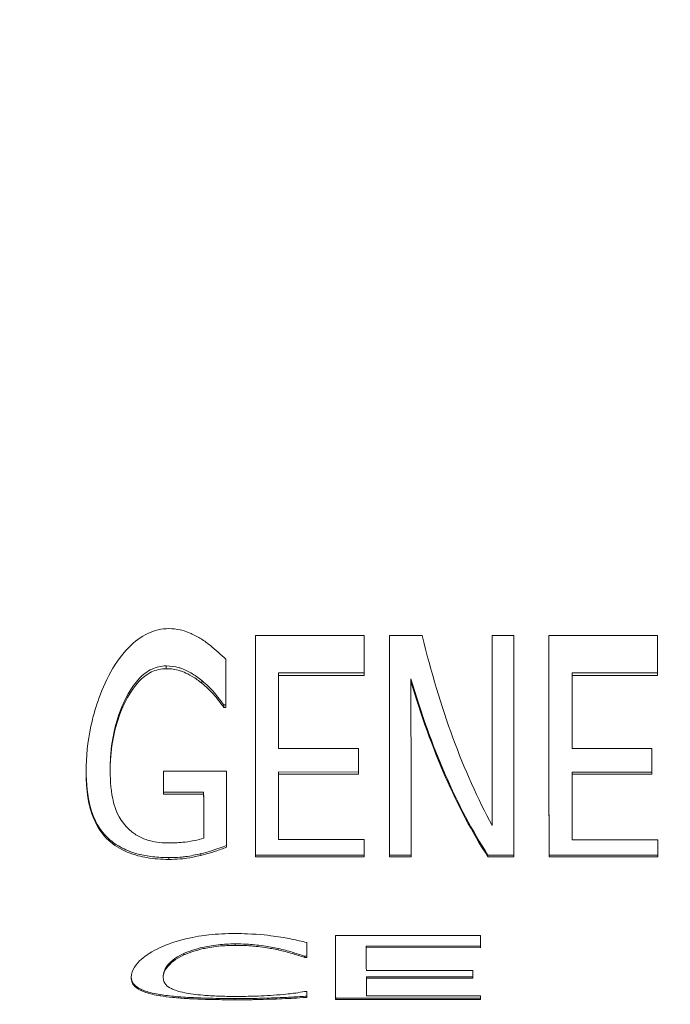
# Model space of a CAD drawing. Units: millimetres. Extents: x -3679 to 17205, y -940 to 8446.
# Drawn here: x 1587 to 1591, y 3400 to 3406 of the extents above; entities that cross this region are included whole.
import ezdxf

# ---------------------------------------------------------------- set-up
doc = ezdxf.new("R2010")
doc.units = ezdxf.units.MM
doc.header["$LTSCALE"] = 20
doc.layers.add('Spigoli tangenti visibili(MAC_ISO)', color=7, linetype='Continuous', lineweight=18)
doc.layers.add('Spigoli visibili(MAC_ISO)', color=7, linetype='Continuous', lineweight=35)

msp = doc.modelspace()

# ---------------------------------------------------------------- linework, layer by layer
at = {"layer": 'Spigoli tangenti visibili(MAC_ISO)', "lineweight": 15}
for p, q in [((1587.8604, 3401.8483), (1587.8604, 3401.865)), ((1587.5137, 3400.8096), (1587.5137, 3400.8204)), ((1588.0703, 3400.7204), (1588.0703, 3400.7309)), ((1587.8763, 3400.6962), (1587.8763, 3400.7065)), ((1587.9673, 3400.119), (1587.9673, 3400.1273)), ((1588.2769, 3400.1767), (1588.2769, 3400.1853)), ((1588.5379, 3400.1489), (1588.5379, 3400.1573)), ((1587.8251, 3399.8718), (1587.8251, 3399.8792)), ((1588.2757, 3399.848), (1588.2757, 3399.8553))]:
    msp.add_line(p, q, dxfattribs=at)
at = {"layer": 'Spigoli visibili(MAC_ISO)', "lineweight": 15}
for p, q in [((1588.3998, 3402.0496), (1589.0567, 3402.0492)), ((1589.2099, 3402.0491), (1589.4082, 3402.049)), ((1589.831, 3402.0487), (1589.9612, 3402.0487)), ((1590.174, 3402.0485), (1590.8308, 3402.0481)), ((1589.0568, 3401.8238), (1588.5394, 3401.8241)), ((1588.5394, 3401.8077), (1588.5394, 3401.8241)), ((1589.0568, 3401.8073), (1588.5394, 3401.8077)), ((1590.3135, 3401.8066), (1590.3136, 3401.823)), ((1590.8309, 3401.8063), (1590.3135, 3401.8066)), ((1590.8309, 3401.8227), (1590.3136, 3401.823)), ((1588.0757, 3401.76), (1588.0757, 3401.776)), ((1589.3401, 3401.771), (1589.3401, 3401.7872)), ((1588.2204, 3401.6291), (1588.2085, 3401.6291)), ((1588.2085, 3401.6141), (1588.2085, 3401.6291)), ((1588.2204, 3401.6141), (1588.2085, 3401.6141)), ((1588.5396, 3401.3668), (1589.022, 3401.3665)), ((1590.3137, 3401.3657), (1590.7961, 3401.3654)), ((1587.522, 3401.2322), (1587.522, 3401.245)), ((1587.8436, 3401.2292), (1588.2248, 3401.2289)), ((1588.5397, 3401.2115), (1588.5397, 3401.2242)), ((1589.0221, 3401.2239), (1588.5397, 3401.2242)), ((1589.0221, 3401.2112), (1588.5397, 3401.2115)), ((1590.3138, 3401.2105), (1590.3138, 3401.2231)), ((1590.7962, 3401.2228), (1590.3138, 3401.2231)), ((1590.7962, 3401.2102), (1590.3138, 3401.2105)), ((1587.8437, 3401.0897), (1587.8437, 3401.1017)), ((1588.087, 3401.1016), (1587.8437, 3401.1017)), ((1588.087, 3401.0896), (1587.8437, 3401.0897)), ((1588.087, 3401.0896), (1588.087, 3401.1016)), ((1589.8315, 3400.9002), (1589.8315, 3400.9114)), ((1588.0872, 3400.8249), (1588.0872, 3400.8357)), ((1588.5399, 3400.8156), (1589.0572, 3400.8153)), ((1590.314, 3400.8146), (1590.8313, 3400.8143)), ((1589.0573, 3400.7221), (1588.4004, 3400.7225)), ((1588.4004, 3400.712), (1588.4004, 3400.7225)), ((1589.3407, 3400.7219), (1589.2105, 3400.722)), ((1589.2105, 3400.7116), (1589.2105, 3400.722)), ((1589.9618, 3400.7215), (1589.8053, 3400.7216)), ((1589.8053, 3400.7112), (1589.8053, 3400.7216)), ((1590.8314, 3400.721), (1590.1745, 3400.7214)), ((1590.1745, 3400.711), (1590.1745, 3400.7214)), ((1589.0573, 3400.7117), (1588.4004, 3400.712)), ((1589.3407, 3400.7115), (1589.2105, 3400.7116)), ((1589.9618, 3400.7111), (1589.8053, 3400.7112)), ((1590.8314, 3400.7106), (1590.1745, 3400.711)), ((1588.8837, 3400.2359), (1589.7596, 3400.2354)), ((1589.7597, 3400.171), (1589.0699, 3400.1714)), ((1589.0699, 3400.1629), (1589.0699, 3400.1714)), ((1589.7597, 3400.1625), (1589.0699, 3400.1629)), ((1588.7104, 3400.112), (1588.6957, 3400.112)), ((1588.6957, 3400.1037), (1588.6957, 3400.112)), ((1588.7104, 3400.1037), (1588.6957, 3400.1037)), ((1589.0703, 3400.0255), (1589.7135, 3400.0251)), ((1587.8428, 3399.9829), (1587.8428, 3399.9908)), ((1589.7136, 3399.9858), (1589.0704, 3399.9861)), ((1589.0704, 3399.9783), (1589.0704, 3399.9861)), ((1589.7137, 3399.9779), (1589.0704, 3399.9783)), ((1588.6974, 3399.8972), (1588.7111, 3399.8971)), ((1588.5253, 3399.8525), (1588.5253, 3399.8598)), ((1589.7607, 3399.8572), (1588.8849, 3399.8577)), ((1588.8849, 3399.8504), (1588.8849, 3399.8577)), ((1589.7608, 3399.8499), (1588.8849, 3399.8504)), ((1589.0708, 3399.872), (1589.7606, 3399.8716))]:
    msp.add_line(p, q, dxfattribs=at)
for centre, major_axis, ratio, start_param, end_param in [((1588.4068, 3406.4659), (0.004, 6.65), 0.000853, 2.297095, 2.616431), ((1588.4068, 3406.4659), (0.004, 6.643), 0.000853, 2.298032, 2.615125), ((1589.0636, 3406.4655), (-0.004, -6.65), 0.000853, 5.438688, 5.488455), ((1589.2168, 3406.4654), (0.004, 6.65), 0.000853, 2.297095, 2.616431), ((1589.2168, 3406.4654), (0.004, 6.643), 0.000853, 2.298032, 2.615125), ((1592.5811, 3406.4634), (1.5432, 6.6119), 0.456439, 2.402942, 2.668091), ((1589.838, 3406.465), (0.004, 6.65), 0.000853, 2.297095, 2.562244), ((1589.838, 3406.465), (0.004, 6.643), 0.000853, 2.298031, 2.560782), ((1589.9681, 3406.465), (-0.004, -6.65), 0.000853, 5.438688, 5.758023), ((1590.1809, 3406.4648), (0.004, 6.65), 0.000853, 2.297095, 2.616431), ((1590.1809, 3406.4648), (0.004, 6.643), 0.000853, 2.298032, 2.615125), ((1590.8378, 3406.4644), (-0.004, -6.65), 0.000853, 5.438688, 5.488455), ((1588.2272, 3406.466), (-0.004, -6.65), 0.000853, 5.46806, 5.530149), ((1588.5463, 3406.4658), (-0.004, -6.65), 0.000853, 5.488455, 5.586189), ((1590.3204, 3406.4648), (-0.004, -6.65), 0.000853, 5.488455, 5.586189), ((1592.4666, 3406.4635), (-1.5619, -6.6033), 0.460013, 5.601807, 5.86481), ((1592.4666, 3406.4635), (-1.5636, -6.6102), 0.460013, 5.604189, 5.866116), ((1589.347, 3406.4653), (-0.004, -6.65), 0.000853, 5.496096, 5.758023), ((1589.0288, 3406.4655), (-0.004, -6.65), 0.000853, 5.586189, 5.623395), ((1590.8029, 3406.4645), (-0.004, -6.65), 0.000853, 5.586189, 5.623395), ((1587.8503, 3406.4662), (0.004, 6.65), 0.000853, 2.47759, 2.512397), ((1587.8503, 3406.4662), (0.004, 6.643), 0.000853, 2.478937, 2.51077), ((1588.2315, 3406.466), (-0.004, -6.65), 0.000853, 5.619182, 5.741145), ((1588.5463, 3406.4658), (-0.004, -6.65), 0.000853, 5.623395, 5.727714), ((1590.3204, 3406.4648), (-0.004, -6.65), 0.000853, 5.623395, 5.727714), ((1588.0936, 3406.4661), (0.004, 6.643), 0.000853, 2.51077, 2.582179), ((1588.0936, 3406.4661), (0.004, 6.65), 0.000853, 2.512398, 2.583577), ((1589.0636, 3406.4655), (-0.004, -6.65), 0.000853, 5.727714, 5.758023), ((1590.8378, 3406.4644), (-0.004, -6.65), 0.000853, 5.727714, 5.758023), ((1588.7159, 3406.4657), (-0.004, -6.65), 0.000853, 5.944258, 5.987827), ((1588.8895, 3406.4656), (-0.004, -6.65), 0.000853, 5.925739, 6.180855), ((1588.8895, 3406.4656), (-0.004, -6.643), 0.000853, 5.928571, 6.180321), ((1589.7653, 3406.4651), (-0.004, -6.65), 0.000853, 5.925739, 5.958512), ((1589.0756, 3406.4655), (-0.004, -6.65), 0.000853, 5.958512, 6.031221), ((1589.7188, 3406.4651), (-0.004, -6.65), 0.000853, 6.031221, 6.061468), ((1589.0756, 3406.4655), (-0.004, -6.65), 0.000853, 6.061468, 6.152732), ((1588.7159, 3406.4657), (-0.004, -6.65), 0.000853, 6.126539, 6.164726), ((1589.7653, 3406.4651), (-0.004, -6.65), 0.000853, 6.152732, 6.180855)]:
    msp.add_ellipse(centre, major_axis=major_axis, ratio=ratio, start_param=start_param, end_param=end_param, dxfattribs=at)
for points, knots in [([(1558.3303, 3393.511), (1559.0729, 3393.2034), (1559.8137, 3392.9096), (1568.501, 3389.616), (1576.197, 3388.2172), (1590.38, 3388.7354), (1596.85, 3390.6811), (1607.9807, 3397.7753), (1612.6235, 3402.9728), (1619.4578, 3416.0659), (1621.6797, 3423.9152), (1623.1142, 3437.7327), (1623.2142, 3443.048), (1622.8899, 3448.5805)], [0.926294, 0.926294, 0.926294, 0.926294, 0.955904, 0.955904, 1.274535, 1.274535, 1.596612, 1.596612, 1.922954, 1.922954, 2.244069, 2.244069, 2.426627, 2.426627, 2.426627, 2.426627]), ([(1558.3303, 3391.2429), (1559.0332, 3390.9605), (1559.7349, 3390.6898), (1568.6579, 3387.3936), (1576.6726, 3386.02), (1591.3978, 3386.7951), (1598.119, 3388.9118), (1609.5313, 3396.3656), (1614.2351, 3401.657), (1621.2905, 3414.9091), (1623.611, 3422.9052), (1625.1905, 3437.017), (1625.3248, 3442.5256), (1625.0118, 3448.2522)], [0.936711, 0.936711, 0.936711, 0.936711, 0.964066, 0.964066, 1.285342, 1.285342, 1.603057, 1.603057, 1.917149, 1.917149, 2.235882, 2.235882, 2.421751, 2.421751, 2.421751, 2.421751]), ([(1558.3303, 3387.7422), (1559.36, 3387.3053), (1560.3867, 3386.8929), (1569.8782, 3383.2973), (1578.0794, 3381.8093), (1593.1921, 3382.3689), (1600.0866, 3384.4453), (1611.9424, 3392.0079), (1616.8855, 3397.5426), (1622.7334, 3408.739), (1624.4629, 3413.4343), (1625.7034, 3418.5659)], [0.917656, 0.917656, 0.917656, 0.917656, 0.956153, 0.956153, 1.274869, 1.274869, 1.596827, 1.596827, 1.922772, 1.922772, 2.116482, 2.116482, 2.116482, 2.116482]), ([(1558.3303, 3385.4658), (1559.32, 3385.0575), (1560.3076, 3384.6712), (1570.0351, 3381.0749), (1578.555, 3379.6121), (1594.2099, 3380.4286), (1601.3557, 3382.6761), (1613.4929, 3390.5981), (1618.4972, 3396.2268), (1623.5439, 3405.7115), (1624.7063, 3408.367), (1625.7034, 3411.1769)], [0.927645, 0.927645, 0.927645, 0.927645, 0.963822, 0.963822, 1.285023, 1.285023, 1.602881, 1.602881, 1.917318, 1.917318, 2.028881, 2.028881, 2.028881, 2.028881]), ([(1587.5141, 3401.8068), (1587.5442, 3401.865), (1587.5836, 3401.9256), (1587.67, 3402.0128), (1587.7078, 3402.0414), (1587.7684, 3402.0703), (1587.7891, 3402.0778), (1587.8325, 3402.0878), (1587.8542, 3402.0902), (1587.8765, 3402.0902)], [0, 0, 0, 0, 0.03729824, 0.03729824, 0.06290772, 0.06290772, 0.07500995, 0.07500995, 0.08671396, 0.08671396, 0.08671396, 0.08671396]), ([(1587.8765, 3402.0902), (1587.9001, 3402.0902), (1587.9231, 3402.0878), (1587.9556, 3402.0806), (1587.9793, 3402.0748), (1588.0321, 3402.0516), (1588.0524, 3402.0405), (1588.0714, 3402.0283)], [0, 0, 0, 0, 0.01008573, 0.01008573, 0.0144942, 0.0144942, 0.01755127, 0.01755127, 0.01755127, 0.01755127]), ([(1588.0714, 3402.0283), (1588.0915, 3402.0163), (1588.1113, 3402.0015), (1588.1561, 3401.9652), (1588.1954, 3401.9303), (1588.2203, 3401.9056)], [0, 0, 0, 0, 0.01102604, 0.01102604, 0.02863537, 0.02863537, 0.02863537, 0.02863537]), ([(1587.8604, 3401.865), (1587.8454, 3401.865), (1587.8307, 3401.8635), (1587.8015, 3401.857), (1587.7877, 3401.8522), (1587.7447, 3401.8321), (1587.7198, 3401.8118), (1587.6472, 3401.7367), (1587.6079, 3401.6601), (1587.5428, 3401.4875), (1587.5219, 3401.3693), (1587.522, 3401.2441)], [0, 0, 0, 0, 0.0064496, 0.0064496, 0.0130719, 0.0130719, 0.0284472, 0.0284472, 0.0681739, 0.0681739, 0.1272972, 0.1272972, 0.1272972, 0.1272972]), ([(1588.0757, 3401.776), (1588.0561, 3401.7932), (1588.0342, 3401.8089), (1587.9736, 3401.8435), (1587.9466, 3401.8518), (1587.9136, 3401.8614), (1587.8875, 3401.865), (1587.8604, 3401.865)], [0, 0, 0, 0, 0.01335962, 0.01335962, 0.03319306, 0.03319306, 0.09635327, 0.09635327, 0.09635327, 0.09635327]), ([(1587.3765, 3401.2264), (1587.3764, 3401.3147), (1587.3855, 3401.4071), (1587.4204, 3401.5675), (1587.4506, 3401.6844), (1587.5141, 3401.8068)], [0, 0, 0, 0, 0.0614387, 0.0614387, 0.1047067, 0.1047067, 0.1047067, 0.1047067]), ([(1587.8604, 3401.8483), (1587.8449, 3401.8483), (1587.8297, 3401.8466), (1587.7997, 3401.8398), (1587.7855, 3401.8347), (1587.7412, 3401.8135), (1587.7157, 3401.792), (1587.6441, 3401.7158), (1587.6037, 3401.6381), (1587.5408, 3401.462), (1587.5219, 3401.3499), (1587.522, 3401.2314)], [0, 0, 0, 0, 0.0066544, 0.0066544, 0.013502, 0.013502, 0.0294888, 0.0294888, 0.0690551, 0.0690551, 0.1198484, 0.1198484, 0.1198484, 0.1198484]), ([(1588.0757, 3401.76), (1588.0582, 3401.7751), (1588.0389, 3401.7892), (1587.9794, 3401.8246), (1587.9494, 3401.8341), (1587.9305, 3401.84), (1587.917, 3401.8431), (1587.889, 3401.8472), (1587.8748, 3401.8482), (1587.8604, 3401.8483)], [0, 0, 0, 0, 0.0118609, 0.0118609, 0.0332091, 0.0332091, 0.0816779, 0.0816779, 0.1303382, 0.1303382, 0.1303382, 0.1303382]), ([(1588.2085, 3401.6291), (1588.1826, 3401.6647), (1588.16, 3401.6934), (1588.1301, 3401.7293), (1588.1027, 3401.7541), (1588.0757, 3401.776)], [0, 0, 0, 0, 0.02486493, 0.02486493, 0.08105615, 0.08105615, 0.08105615, 0.08105615]), ([(1588.2085, 3401.6141), (1588.1925, 3401.6359), (1588.1654, 3401.6724), (1588.1265, 3401.7168), (1588.101, 3401.7395), (1588.0757, 3401.76)], [0, 0, 0, 0, 0.01525714, 0.01525714, 0.03158636, 0.03158636, 0.03158636, 0.03158636]), ([(1587.5137, 3400.8204), (1587.459, 3400.8705), (1587.4245, 3400.9342), (1587.3834, 3401.0784), (1587.3768, 3401.1561), (1587.3765, 3401.2336)], [0, 0, 0, 0, 0.04697887, 0.04697887, 0.09181572, 0.09181572, 0.09181572, 0.09181572]), ([(1587.5137, 3400.8096), (1587.4706, 3400.8489), (1587.4421, 3400.895), (1587.39, 3401.0195), (1587.3765, 3401.1119), (1587.3765, 3401.2264)], [0, 0, 0, 0, 0.03697523, 0.03697523, 0.09853371, 0.09853371, 0.09853371, 0.09853371]), ([(1587.522, 3401.2314), (1587.522, 3401.1668), (1587.5267, 3401.1005), (1587.5527, 3401.0028), (1587.5726, 3400.9447), (1587.6183, 3400.8952)], [0, 0, 0, 0, 0.04487248, 0.04487248, 0.07343735, 0.07343735, 0.07343735, 0.07343735]), ([(1587.6183, 3400.8952), (1587.6311, 3400.8808), (1587.6461, 3400.867), (1587.6636, 3400.8544), (1587.6814, 3400.8417), (1587.7018, 3400.8304), (1587.7255, 3400.8209), (1587.7426, 3400.8141), (1587.7682, 3400.8056), (1587.803, 3400.8003), (1587.8252, 3400.797), (1587.848, 3400.7955), (1587.8711, 3400.7954)], [0, 0, 0, 0, 0.01253127, 0.01253127, 0.01253127, 0.02520163, 0.02520163, 0.02520163, 0.03436505, 0.03436505, 0.03436505, 0.04021733, 0.04021733, 0.04021733, 0.04021733]), ([(1587.8763, 3400.7065), (1587.8438, 3400.7066), (1587.8115, 3400.7083), (1587.749, 3400.7157), (1587.7194, 3400.7212), (1587.6551, 3400.7381), (1587.6233, 3400.7501), (1587.5629, 3400.7811), (1587.5363, 3400.8), (1587.5137, 3400.8204)], [0, 0, 0, 0, 0.01394033, 0.01394033, 0.02755379, 0.02755379, 0.04496166, 0.04496166, 0.0642001, 0.0642001, 0.0642001, 0.0642001]), ([(1587.8763, 3400.6962), (1587.8306, 3400.6962), (1587.7859, 3400.6996), (1587.713, 3400.7122), (1587.6703, 3400.7214), (1587.5796, 3400.7591), (1587.5432, 3400.783), (1587.5137, 3400.8096)], [0, 0, 0, 0, 0.01956818, 0.01956818, 0.03302598, 0.03302598, 0.04649426, 0.04649426, 0.04649426, 0.04649426]), ([(1587.8711, 3400.7954), (1587.9009, 3400.7954), (1587.9305, 3400.7968), (1587.977, 3400.8012), (1588.0029, 3400.8039), (1588.0503, 3400.8132), (1588.0697, 3400.8183), (1588.0872, 3400.8249)], [0, 0, 0, 0, 0.01277295, 0.01277295, 0.02023828, 0.02023828, 0.02574572, 0.02574572, 0.02574572, 0.02574572]), ([(1588.0703, 3400.7309), (1588.0408, 3400.7239), (1588.0086, 3400.7172), (1587.9643, 3400.7107), (1587.9332, 3400.7065), (1587.8763, 3400.7065)], [0, 0, 0, 0, 0.01398145, 0.01398145, 0.01976371, 0.01976371, 0.01976371, 0.01976371]), ([(1588.2251, 3400.7799), (1588.2021, 3400.7711), (1588.1613, 3400.7568), (1588.1098, 3400.7409), (1588.0901, 3400.7355), (1588.0703, 3400.7309)], [0.00000205, 0.00000205, 0.00000205, 0.00000205, 0.01223251, 0.01223251, 0.01920654, 0.01920654, 0.01920654, 0.01920654]), ([(1588.2251, 3400.7692), (1588.2047, 3400.7615), (1588.1795, 3400.7528), (1588.1418, 3400.7402), (1588.1083, 3400.7292), (1588.0703, 3400.7204)], [0, 0, 0, 0, 0.01085492, 0.01085492, 0.01927909, 0.01927909, 0.01927909, 0.01927909]), ([(1588.0703, 3400.7204), (1587.9982, 3400.7034), (1587.9591, 3400.6998), (1587.9222, 3400.6968), (1587.8989, 3400.6962), (1587.8763, 3400.6962)], [0, 0, 0, 0, 0.03413884, 0.03413884, 0.0865205, 0.0865205, 0.0865205, 0.0865205]), ([(1587.8231, 3400.1628), (1587.8658, 3400.1825), (1587.9169, 3400.201), (1588.0338, 3400.2291), (1588.0838, 3400.2361), (1588.1702, 3400.2455), (1588.2236, 3400.2481), (1588.2779, 3400.2481)], [0, 0, 0, 0, 0.0323096, 0.0323096, 0.0613657, 0.0613657, 0.1048636, 0.1048636, 0.1048636, 0.1048636]), ([(1588.2779, 3400.2481), (1588.3025, 3400.2481), (1588.327, 3400.2476), (1588.4262, 3400.2436), (1588.4879, 3400.236), (1588.5241, 3400.2309)], [0, 0, 0, 0, 0.01053045, 0.01053045, 0.04276046, 0.04276046, 0.04276046, 0.04276046]), ([(1588.5241, 3400.2309), (1588.5664, 3400.2245), (1588.6006, 3400.2177), (1588.6501, 3400.2077), (1588.6806, 3400.201), (1588.7102, 3400.194)], [0, 0, 0, 0, 0.01972918, 0.01972918, 0.05337484, 0.05337484, 0.05337484, 0.05337484]), ([(1587.6488, 3399.9828), (1587.6487, 3400.0291), (1587.6816, 3400.0676), (1587.7372, 3400.1158), (1587.7741, 3400.1398), (1587.8231, 3400.1628)], [0, 0, 0, 0, 0.089359, 0.089359, 0.1749301, 0.1749301, 0.1749301, 0.1749301]), ([(1587.9673, 3400.1273), (1587.9087, 3400.1003), (1587.8798, 3400.0705), (1587.8492, 3400.0295), (1587.8428, 3400.0091), (1587.8428, 3399.9905)], [0, 0, 0, 0, 0.04623152, 0.04623152, 0.09569922, 0.09569922, 0.09569922, 0.09569922]), ([(1588.2769, 3400.1853), (1588.2424, 3400.1853), (1588.2088, 3400.1835), (1588.1349, 3400.1757), (1588.1031, 3400.1694), (1588.0363, 3400.1544), (1587.9986, 3400.1413), (1587.9673, 3400.1273)], [0, 0, 0, 0, 0.01477471, 0.01477471, 0.03337028, 0.03337028, 0.07397371, 0.07397371, 0.07397371, 0.07397371]), ([(1588.2769, 3400.1767), (1588.2429, 3400.1767), (1588.2097, 3400.1751), (1588.1365, 3400.1674), (1588.105, 3400.1613), (1588.0376, 3400.1464), (1587.9991, 3400.1332), (1587.9673, 3400.119)], [0, 0, 0, 0, 0.01458253, 0.01458253, 0.03299757, 0.03299757, 0.07491833, 0.07491833, 0.07491833, 0.07491833]), ([(1588.5379, 3400.1573), (1588.5099, 3400.1636), (1588.4803, 3400.169), (1588.4107, 3400.1791), (1588.379, 3400.182), (1588.3228, 3400.1848), (1588.2998, 3400.1852), (1588.2769, 3400.1853)], [0, 0, 0, 0, 0.01471415, 0.01471415, 0.0327061, 0.0327061, 0.04490403, 0.04490403, 0.04490403, 0.04490403]), ([(1588.5379, 3400.1489), (1588.5132, 3400.1544), (1588.4872, 3400.1593), (1588.4157, 3400.1702), (1588.3843, 3400.1727), (1588.3404, 3400.1758), (1588.3085, 3400.1767), (1588.2769, 3400.1767)], [0, 0, 0, 0, 0.01298599, 0.01298599, 0.0339431, 0.0339431, 0.08398789, 0.08398789, 0.08398789, 0.08398789]), ([(1588.6957, 3400.112), (1588.6749, 3400.119), (1588.6419, 3400.1297), (1588.5963, 3400.1435), (1588.5674, 3400.1507), (1588.5379, 3400.1573)], [0, 0, 0, 0, 0.0136089, 0.0136089, 0.03125485, 0.03125485, 0.03125485, 0.03125485]), ([(1588.6957, 3400.1037), (1588.6757, 3400.1104), (1588.6425, 3400.1212), (1588.5958, 3400.1352), (1588.5672, 3400.1424), (1588.5379, 3400.1489)], [0, 0, 0, 0, 0.01302726, 0.01302726, 0.02880787, 0.02880787, 0.02880787, 0.02880787]), ([(1587.9673, 3400.119), (1587.9133, 3400.0941), (1587.885, 3400.067), (1587.8504, 3400.0252), (1587.8428, 3400.0029), (1587.8428, 3399.9827)], [0, 0, 0, 0, 0.04264787, 0.04264787, 0.09612621, 0.09612621, 0.09612621, 0.09612621]), ([(1587.8251, 3399.8718), (1587.7897, 3399.8774), (1587.7612, 3399.8841), (1587.718, 3399.8985), (1587.6957, 3399.9079), (1587.6568, 3399.9393), (1587.6489, 3399.9601), (1587.6488, 3399.9828)], [0, 0, 0, 0, 0.02401208, 0.02401208, 0.0449848, 0.0449848, 0.07191089, 0.07191089, 0.07191089, 0.07191089]), ([(1587.8251, 3399.8792), (1587.7885, 3399.885), (1587.7592, 3399.892), (1587.7188, 3399.9059), (1587.6943, 3399.9156), (1587.6572, 3399.948), (1587.6497, 3399.9667), (1587.6489, 3399.9871)], [0, 0, 0, 0, 0.02488353, 0.02488353, 0.04274082, 0.04274082, 0.06062175, 0.06062175, 0.06062175, 0.06062175]), ([(1587.8428, 3399.9827), (1587.8429, 3399.9468), (1587.8657, 3399.9286), (1587.9114, 3399.906), (1587.9374, 3399.8974), (1587.9725, 3399.8902)], [0, 0, 0, 0, 0.0691145, 0.0691145, 0.1205715, 0.1205715, 0.1205715, 0.1205715]), ([(1587.9725, 3399.8902), (1588.0031, 3399.8841), (1588.0395, 3399.8791), (1588.1123, 3399.8731), (1588.1441, 3399.8712), (1588.2099, 3399.8688), (1588.2436, 3399.8682), (1588.2778, 3399.8682)], [0, 0, 0, 0, 0.02198871, 0.02198871, 0.03670886, 0.03670886, 0.05146308, 0.05146308, 0.05146308, 0.05146308]), ([(1588.5489, 3399.8784), (1588.5994, 3399.8829), (1588.6282, 3399.8867), (1588.661, 3399.8913), (1588.6814, 3399.8943), (1588.6974, 3399.8972)], [0, 0, 0, 0, 0.02591127, 0.02591127, 0.05653085, 0.05653085, 0.05653085, 0.05653085]), ([(1588.2757, 3399.8553), (1588.2318, 3399.8553), (1588.1882, 3399.8557), (1588.1037, 3399.8575), (1588.0637, 3399.8588), (1587.9997, 3399.8619), (1587.9605, 3399.864), (1587.883, 3399.8711), (1587.8524, 3399.8748), (1587.8251, 3399.8792)], [0, 0, 0, 0, 0.01880743, 0.01880743, 0.03692497, 0.03692497, 0.04881334, 0.04881334, 0.05825165, 0.05825165, 0.05825165, 0.05825165]), ([(1588.2757, 3399.848), (1588.234, 3399.848), (1588.1924, 3399.8484), (1588.1514, 3399.8492), (1588.1013, 3399.8502), (1588.0591, 3399.8517), (1588.0244, 3399.8534), (1588.0137, 3399.8539), (1588.0039, 3399.8544), (1587.9947, 3399.8549), (1587.9613, 3399.8568), (1587.9301, 3399.8592), (1587.9012, 3399.8621), (1587.8733, 3399.8649), (1587.848, 3399.8681), (1587.8251, 3399.8718)], [0, 0, 0, 0, 0.01789576, 0.01789576, 0.01789576, 0.03976892, 0.03976892, 0.03976892, 0.04647723, 0.04647723, 0.04647723, 0.0710953, 0.0710953, 0.0710953, 0.09488467, 0.09488467, 0.09488467, 0.09488467]), ([(1588.5253, 3399.8598), (1588.4877, 3399.8583), (1588.4492, 3399.8571), (1588.3704, 3399.8555), (1588.3223, 3399.8553), (1588.2757, 3399.8553)], [0, 0, 0, 0, 0.01721675, 0.01721675, 0.03451633, 0.03451633, 0.03451633, 0.03451633]), ([(1588.5253, 3399.8525), (1588.4432, 3399.8493), (1588.3948, 3399.8487), (1588.3465, 3399.8481), (1588.3095, 3399.848), (1588.2757, 3399.848)], [0, 0, 0, 0, 0.0375727, 0.0375727, 0.1235221, 0.1235221, 0.1235221, 0.1235221]), ([(1588.2778, 3399.8682), (1588.3203, 3399.8682), (1588.3626, 3399.8687), (1588.442, 3399.8714), (1588.4975, 3399.8739), (1588.5489, 3399.8784)], [0, 0, 0, 0, 0.01821226, 0.01821226, 0.03521703, 0.03521703, 0.03521703, 0.03521703]), ([(1588.7112, 3399.8697), (1588.682, 3399.8679), (1588.6529, 3399.8661), (1588.6239, 3399.8644), (1588.5931, 3399.8625), (1588.5583, 3399.861), (1588.5253, 3399.8598)], [-0.02914972, -0.02914972, -0.02914972, -0.02914972, -0.01503189, -0.01503189, -0.01503189, 0, 0, 0, 0]), ([(1588.7113, 3399.8623), (1588.6359, 3399.8577), (1588.6241, 3399.8569), (1588.574, 3399.8544), (1588.5494, 3399.8533), (1588.5253, 3399.8525)], [0, 0, 0, 0, 0.03645683, 0.03645683, 0.06784754, 0.06784754, 0.06784754, 0.06784754])]:
    msp.add_open_spline(points, degree=3, knots=knots, dxfattribs=at)

doc.saveas('drawing.dxf')
